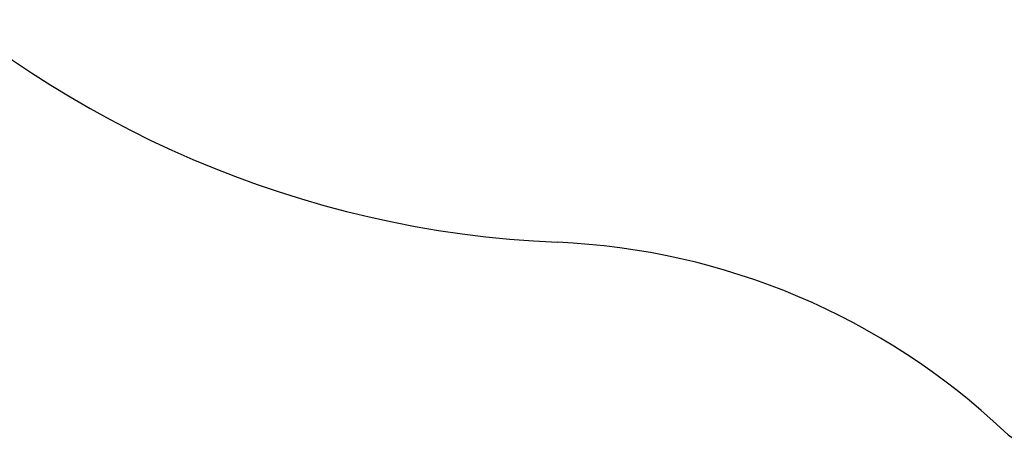
# Model space of a CAD drawing. Units: millimetres. Extents: x -1 to 297, y 0 to 200.
# Drawn here: x 196 to 205, y 56 to 60 of the extents above; entities that cross this region are included whole.
import ezdxf

# ---------------------------------------------------------------- set-up
doc = ezdxf.new("R2010")
doc.units = ezdxf.units.MM

msp = doc.modelspace()

# ---------------------------------------------------------------- linework, layer by layer
at = {"color": 7, "linetype": 'Continuous', "lineweight": 25}
for centre, radius, start, end in [((201.3223224, 67.3393269), 9.3749894, 185.9525986, 267.53927983), ((201.3223224, 67.3393269), 9.3749894, 185.9525986, 267.53927983), ((201.3223224, 67.3393269), 9.3749894, 185.9525986, 267.53927983), ((201.3223224, 67.3393269), 9.3749894, 185.9525986, 267.53927983), ((201.3223224, 67.3393269), 9.3749894, 185.9525986, 267.53927983), ((201.3223224, 67.3393269), 9.3749894, 185.9525986, 267.53927983), ((201.3223224, 67.3393269), 9.3749894, 185.9525986, 267.53927983), ((201.3223224, 67.3393269), 9.3749894, 185.9525986, 267.53927983), ((200.6514699, 51.7287012), 6.2500444, 46.64536611, 87.53927983), ((200.6514699, 51.7287012), 6.2500444, 46.64536611, 87.53927983), ((200.6514699, 51.7287012), 6.2500444, 46.64536611, 87.53927983), ((200.6514699, 51.7287012), 6.2500444, 46.64536611, 87.53927983), ((200.6514699, 51.7287012), 6.2500444, 46.64536611, 87.53927983), ((200.6514699, 51.7287012), 6.2500444, 46.64536611, 87.53927983), ((200.6514699, 51.7287012), 6.2500444, 46.64536611, 87.53927983), ((200.6514699, 51.7287012), 6.2500444, 46.64536611, 87.53927983), ((205.371266, 56.7276684), 0.6249938, 226.64536611, 2.22381561), ((205.371266, 56.7276684), 0.6249938, 226.64536611, 2.22381561), ((205.371266, 56.7276684), 0.6249938, 226.64536611, 2.22381561), ((205.371266, 56.7276684), 0.6249938, 226.64536611, 2.22381561), ((205.371266, 56.7276684), 0.6249938, 226.64536611, 2.22381561), ((205.371266, 56.7276684), 0.6249938, 226.64536611, 2.22381561), ((205.371266, 56.7276684), 0.6249938, 226.64536611, 2.22381561), ((205.371266, 56.7276684), 0.6249938, 226.64536611, 2.22381561)]:
    msp.add_arc(centre, radius, start, end, dxfattribs=at)

doc.saveas('drawing.dxf')
